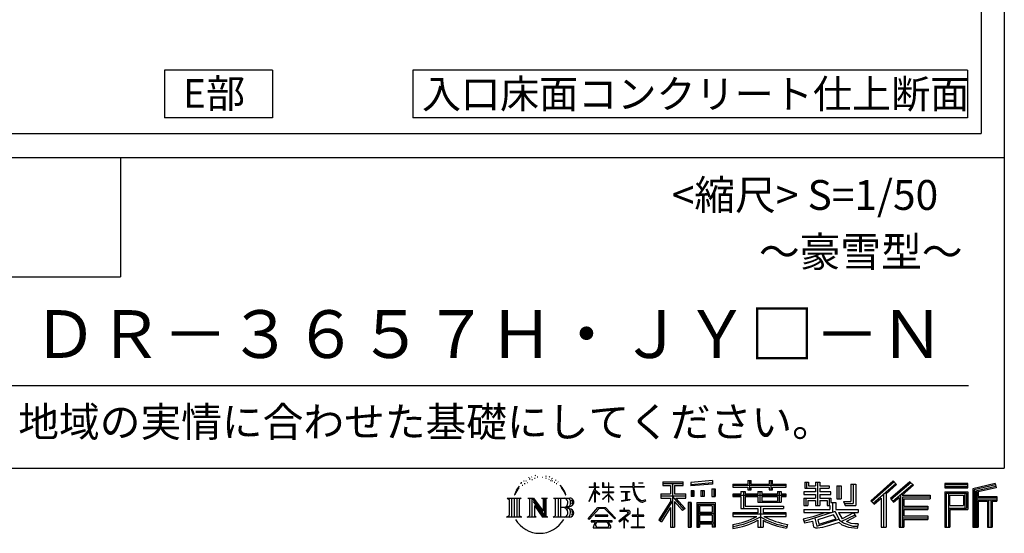
# Model space of a CAD drawing. Extents: x 0 to 20109, y -273 to 13882.
# Drawn here: x 15986 to 20109, y -273 to 1877 of the extents above; entities that cross this region are included whole.
import ezdxf
from ezdxf.enums import TextEntityAlignment as Align

# ---------------------------------------------------------------- set-up
doc = ezdxf.new("R2010")
doc.units = 0
doc.header["$LTSCALE"] = 20
for name, color, linetype in [('仕様書枠', 230, 'CONTINUOUS'), ('文字', 7, 'CONTINUOUS'), ('部品1', 7, 'CONTINUOUS')]:
    doc.layers.add(name, color=color, linetype=linetype)
doc.styles.add('STYLE2', font='MS PGothic.ttf')

msp = doc.modelspace()

# ---------------------------------------------------------------- linework, layer by layer
at = {"layer": '仕様書枠', "ltscale": 50}
for p, q in [((20109, 13882), (20109, 0)), ((14559, 1300), (20109, 1300)), ((14559, 800), (16409, 800)), ((0, 0), (20109, 0))]:
    msp.add_line(p, q, dxfattribs=at)
at = {"layer": '仕様書枠', "linetype": 'Continuous', "ltscale": 50}
msp.add_line((16409, 1300), (16409, 800), dxfattribs=at)
at = {"layer": '文字', "color": 7, "ltscale": 50}
msp.add_line((14759, 345.061), (19959, 345.061), dxfattribs=at)
at = {"layer": '文字', "ltscale": 0.5}
for p, q in [((18117.682, -40.227), (18116.856, -41.996)), ((18130.785, -36.334), (18129.133, -38.458)), ((18146.014, -31.381), (18143.417, -32.914)), ((18156.166, -38.222), (18152.978, -38.34)), ((18174.876, -37.822), (18176.587, -37.912)), ((18187.931, -32.424), (18190.993, -33.413)), ((18203.994, -35.752), (18205.524, -38.001)), ((18065.881, -92.551), (18078.973, -75.744)), ((18086.623, -59.89), (18084.837, -66.517)), ((18093.718, -73.135), (18090.885, -73.135)), ((18096.906, -53.673), (18095.607, -56.268)), ((18102.336, -66.176), (18099.149, -66.176)), ((18106.822, -53.083), (18105.287, -55.796)), ((18113.314, -61.812), (18111.662, -61.694)), ((18123.23, -46.006), (18119.335, -46.95)), ((18133.5, -49.899), (18130.785, -49.899)), ((18144.951, -44.473), (18142.118, -44.355)), ((18190.903, -42.859), (18187.751, -44.029)), ((18203.364, -47.358), (18201.653, -47.627)), ((18208.676, -51.856), (18209.936, -51.856)), ((18212.007, -44.839), (18212.997, -45.828)), ((18217.139, -54.105), (18212.547, -54.914)), ((18216.329, -41.78), (18217.859, -43.849)), ((18227.223, -60.852), (18223.892, -61.032)), ((18229.474, -49.517), (18230.555, -52.126)), ((18235.533, -65.745), (18232.832, -66.555)), ((18239.675, -57.649), (18240.756, -59.718)), ((18257.305, -82.131), (18249.054, -71.917)), ((18252.94, -81.768), (18264.339, -98.852)), ((18268.939, -100.293), (18257.305, -82.131)), ((18370.672, -79.318), (18370.672, -81.98)), ((18370.672, -79.318), (18393.555, -79.318)), ((18393.555, -81.98), (18370.672, -81.98)), ((18393.555, -79.318), (18393.555, -61.958)), ((18395.805, -61.958), (18393.555, -61.958)), ((18393.555, -81.98), (18393.555, -88.662)), ((18395.805, -61.958), (18395.805, -79.318)), ((18395.805, -79.318), (18410.7, -79.318)), ((18395.805, -81.98), (18395.805, -93.388)), ((18410.7, -81.98), (18395.805, -81.98)), ((18410.7, -79.318), (18410.7, -81.98)), ((18426.592, -61.958), (18426.592, -81.98)), ((18430.945, -61.958), (18426.592, -61.958)), ((18451.186, -81.98), (18426.592, -81.98)), ((18430.945, -61.958), (18430.945, -79.318)), ((18430.945, -79.318), (18451.186, -79.318)), ((18451.186, -61.958), (18451.186, -79.318)), ((18453.436, -61.958), (18451.186, -61.958)), ((18451.186, -81.98), (18451.186, -100.324)), ((18453.436, -79.318), (18453.436, -61.958)), ((18453.436, -79.318), (18472.505, -79.318)), ((18453.436, -100.324), (18453.436, -81.98)), ((18472.505, -81.98), (18453.436, -81.98)), ((18472.505, -79.318), (18472.505, -81.98)), ((18500.771, -77.337), (18500.771, -80.817)), ((18500.771, -77.337), (18553.392, -77.337)), ((18553.895, -80.817), (18500.771, -80.817)), ((18553.392, -61.958), (18553.392, -77.337)), ((18559.849, -61.958), (18553.392, -61.958)), ((18553.895, -80.817), (18554.69, -87.177)), ((18601.077, -80.817), (18559.832, -80.817)), ((18561.283, -94.225), (18559.832, -80.817)), ((18559.849, -77.337), (18559.849, -61.958)), ((18559.849, -77.337), (18601.077, -77.337)), ((18577.935, -61.958), (18597.243, -61.958)), ((18577.935, -61.958), (18577.935, -62.047)), ((18577.935, -62.047), (18597.243, -62.047)), ((18597.243, -62.047), (18597.243, -61.958)), ((18601.077, -77.337), (18601.077, -80.817)), ((18679.523, -58.149), (18679.523, -73.443)), ((18679.523, -58.149), (18764.408, -58.149)), ((18679.523, -65.265), (18764.408, -65.265)), ((18679.523, -73.443), (18710.904, -73.443)), ((18710.904, -73.443), (18710.904, -107.891)), ((18719.277, -63.592), (18719.277, -248.177)), ((18728.536, -73.443), (18728.536, -107.891)), ((18728.536, -73.443), (18764.408, -73.443)), ((18764.408, -73.443), (18764.408, -58.149)), ((18887.88, -52.717), (18797.154, -60.016)), ((18797.154, -60.016), (18797.154, -75.253)), ((18887.88, -62.494), (18797.154, -69.792)), ((18887.88, -67.954), (18797.154, -75.253)), ((18887.88, -52.717), (18887.88, -67.954)), ((18972.799, -67.006), (18972.799, -80.608)), ((18972.799, -67.006), (19035.541, -67.006)), ((18972.799, -72.449), (19195.452, -72.449)), ((18972.799, -80.608), (19035.541, -80.608)), ((19035.541, -52.261), (19035.541, -67.006)), ((19035.541, -52.261), (19049.69, -52.261)), ((19035.541, -80.608), (19035.541, -91.727)), ((19042.658, -52.261), (19042.658, -91.727)), ((19049.69, -67.006), (19049.69, -52.261)), ((19049.69, -67.006), (19124.729, -67.006)), ((19049.69, -80.608), (19124.729, -80.608)), ((19049.69, -91.727), (19049.69, -80.608)), ((19124.729, -52.261), (19124.729, -67.006)), ((19124.729, -52.261), (19138.878, -52.261)), ((19124.729, -80.608), (19124.729, -91.727)), ((19131.846, -52.261), (19131.846, -91.727)), ((19138.878, -67.006), (19138.878, -52.261)), ((19138.878, -67.006), (19195.452, -67.006)), ((19138.878, -91.727), (19138.878, -80.608)), ((19138.878, -80.608), (19195.452, -80.608)), ((19195.452, -80.608), (19195.452, -67.006)), ((19273.507, -58.845), (19273.507, -83.654)), ((19273.507, -58.845), (19289.098, -58.845)), ((19281.461, -58.845), (19281.461, -83.654)), ((19289.098, -58.845), (19289.098, -75.163)), ((19289.098, -75.163), (19318.674, -75.163)), ((19318.674, -58.845), (19318.674, -75.163)), ((19318.674, -58.845), (19336.602, -58.845)), ((19326.629, -58.845), (19326.629, -156.234)), ((19336.602, -58.845), (19336.602, -75.163)), ((19336.602, -75.163), (19376.318, -75.163)), ((19376.318, -75.163), (19376.318, -83.654)), ((19408.231, -75.163), (19408.231, -129.523)), ((19408.231, -75.163), (19426.158, -75.163)), ((19416.185, -75.163), (19416.185, -129.523)), ((19426.158, -75.163), (19426.158, -129.523)), ((19466.637, -68.024), (19486.901, -68.024)), ((19466.637, -68.024), (19466.637, -140.409)), ((19476.015, -68.024), (19476.015, -148.7)), ((19486.901, -68.024), (19486.901, -156.234)), ((19643.534, -54.227), (19549.951, -136.997)), ((19647.323, -58.142), (19553.844, -140.821)), ((19560.55, -147.408), (19654.396, -65.448)), ((19614.05, -107.911), (19658.186, -69.364)), ((19714.11, -58.224), (19631.966, -128.281)), ((19718.008, -62.053), (19635.58, -132.352)), ((19641.865, -139.431), (19724.678, -68.605)), ((19658.186, -69.364), (19643.534, -54.227)), ((19680.993, -113.129), (19728.576, -72.433)), ((19728.576, -72.433), (19714.11, -58.224)), ((19956.685, -64.406), (19859.986, -64.406)), ((19859.986, -64.406), (19859.986, -82.36)), ((19956.685, -69.849), (19859.986, -69.849)), ((19859.986, -76.917), (19956.685, -76.917)), ((19859.986, -82.36), (19956.685, -82.36)), ((19956.685, -82.36), (19956.685, -64.406)), ((20070.262, -65.069), (19977.179, -87.275)), ((20071.672, -70.328), (19982.622, -91.572)), ((20073.616, -76.997), (19988.065, -97.406)), ((20074.879, -82.292), (19999.151, -100.357)), ((20070.262, -65.069), (20074.879, -82.292)), ((18065.881, -92.551), (18058.092, -111.605)), ((18058.092, -111.605), (18059.846, -111.605)), ((18063.657, -102.82), (18059.846, -111.605)), ((18072.442, -89.079), (18063.657, -102.82)), ((18077.877, -82.598), (18072.442, -89.079)), ((18264.339, -98.852), (18270.576, -109.758)), ((18273.267, -111.605), (18268.456, -99.346)), ((18270.576, -109.758), (18271.105, -111.605)), ((18271.105, -111.605), (18273.267, -111.605)), ((18370.535, -138.977), (18393.555, -88.662)), ((18371.509, -139.544), (18393.555, -97.142)), ((18393.555, -97.142), (18393.555, -142.527)), ((18414.944, -110.083), (18395.805, -93.388)), ((18413.4, -112.59), (18395.805, -101.012)), ((18395.805, -101.012), (18395.805, -142.527)), ((18413.4, -112.59), (18414.944, -110.083)), ((18425.967, -130.433), (18451.186, -107.562)), ((18426.592, -100.324), (18426.592, -103.145)), ((18426.592, -100.324), (18451.186, -100.324)), ((18426.592, -103.145), (18451.186, -103.145)), ((18427.674, -132.22), (18451.186, -109.668)), ((18451.186, -103.145), (18451.186, -107.704)), ((18451.186, -109.572), (18451.186, -142.527)), ((18453.436, -100.324), (18473.356, -100.324)), ((18453.436, -110.456), (18453.436, -103.145)), ((18453.436, -103.145), (18473.356, -103.145)), ((18472.463, -133.729), (18453.436, -110.456)), ((18453.436, -142.527), (18453.436, -112.4)), ((18471.291, -134.844), (18453.436, -112.4)), ((18473.356, -100.324), (18473.356, -103.145)), ((18505.085, -98.314), (18505.085, -100.836)), ((18505.085, -98.314), (18540.209, -98.314)), ((18522.818, -100.836), (18505.085, -100.836)), ((18522.818, -100.836), (18522.818, -133.563)), ((18540.209, -100.836), (18529.185, -100.836)), ((18529.185, -100.836), (18529.185, -132.358)), ((18540.209, -98.314), (18540.209, -100.836)), ((18554.69, -87.177), (18559.1, -107.888)), ((18559.1, -107.888), (18563.294, -117.945)), ((18564.237, -107.258), (18561.283, -94.225)), ((18563.294, -117.945), (18570.417, -129.248)), ((18569.874, -118.524), (18564.237, -107.258)), ((18575.311, -127.577), (18569.874, -118.524)), ((18670.914, -107.891), (18710.904, -107.891)), ((18670.914, -107.891), (18670.914, -125.803)), ((18670.914, -116.589), (18774.88, -116.589)), ((18768.466, -173.272), (18719.277, -117.594)), ((18728.536, -107.891), (18774.88, -107.891)), ((18774.88, -125.803), (18774.88, -107.891)), ((18798.303, -94.583), (18809.458, -94.583)), ((18798.303, -94.583), (18798.303, -119.912)), ((18809.458, -119.912), (18798.303, -119.912)), ((18804.014, -94.583), (18804.014, -119.912)), ((18809.458, -94.583), (18809.458, -119.912)), ((18837.812, -94.583), (18851.783, -94.583)), ((18837.812, -94.583), (18837.812, -119.912)), ((18851.783, -119.912), (18837.812, -119.912)), ((18844.929, -94.583), (18844.929, -119.912)), ((18851.783, -94.583), (18851.783, -119.912)), ((18885.038, -87.602), (18898.69, -87.602)), ((18885.038, -87.602), (18885.038, -119.912)), ((18885.038, -119.912), (18898.69, -119.912)), ((18892.155, -87.602), (18892.155, -119.912)), ((18898.69, -87.602), (18898.69, -119.912)), ((18972.799, -109.633), (18972.799, -119.721)), ((19005.742, -109.633), (18972.799, -109.633)), ((19195.452, -115.076), (18972.799, -115.076)), ((18972.799, -119.721), (19005.742, -119.721)), ((19005.742, -97.706), (19005.742, -109.633)), ((19005.742, -97.706), (19024.655, -97.706)), ((19005.742, -119.721), (19005.742, -168.96)), ((19016.7, -97.706), (19016.7, -168.96)), ((19024.655, -97.706), (19024.655, -109.633)), ((19077.301, -109.633), (19024.655, -109.633)), ((19024.655, -119.721), (19024.655, -159.448)), ((19024.655, -119.721), (19077.301, -119.721)), ((19035.541, -91.727), (19049.69, -91.727)), ((19077.301, -97.706), (19077.301, -109.633)), ((19077.301, -97.706), (19093.675, -97.706)), ((19077.301, -119.721), (19077.301, -142.741)), ((19085.721, -97.706), (19085.721, -142.741)), ((19093.675, -97.706), (19093.675, -109.633)), ((19159.083, -109.633), (19093.675, -109.633)), ((19093.675, -119.721), (19093.675, -138.989)), ((19093.675, -119.721), (19159.083, -119.721)), ((19124.729, -91.727), (19138.878, -91.727)), ((19159.083, -97.706), (19174.605, -97.706)), ((19159.083, -97.706), (19159.083, -109.633)), ((19159.083, -119.721), (19159.083, -138.989)), ((19166.651, -97.706), (19166.651, -142.741)), ((19174.605, -97.706), (19174.605, -109.633)), ((19195.452, -109.633), (19174.605, -109.633)), ((19174.605, -119.721), (19174.605, -142.741)), ((19174.605, -119.721), (19195.452, -119.721)), ((19195.452, -119.721), (19195.452, -109.633)), ((19269.876, -99.639), (19269.876, -110.17)), ((19318.674, -99.639), (19269.876, -99.639)), ((19269.876, -110.17), (19318.674, -110.17)), ((19273.507, -83.654), (19318.674, -83.654)), ((19318.674, -83.654), (19318.674, -99.639)), ((19318.674, -110.17), (19318.674, -125.646)), ((19336.602, -83.654), (19336.602, -99.639)), ((19336.602, -83.654), (19376.318, -83.654)), ((19382.671, -99.639), (19336.602, -99.639)), ((19336.602, -110.17), (19382.671, -110.17)), ((19336.602, -110.17), (19336.602, -125.646)), ((19382.671, -110.17), (19382.671, -99.639)), ((19603.164, -110.192), (19603.164, -248.177)), ((19614.05, -107.911), (19614.05, -248.177)), ((19673.668, -112.231), (19673.668, -248.177)), ((19680.993, -113.129), (19798.662, -113.129)), ((19682.452, -121.127), (19798.662, -121.127)), ((19682.452, -121.363), (19682.452, -248.177)), ((19798.662, -113.129), (19798.662, -128.661)), ((19859.986, -99.317), (19956.685, -99.317)), ((19859.986, -99.317), (19859.986, -248.177)), ((19865.429, -104.76), (19951.242, -104.76)), ((19865.429, -104.76), (19865.429, -248.177)), ((19875.145, -104.76), (19875.145, -248.177)), ((19880.588, -113.793), (19938.006, -113.793)), ((19880.588, -156.805), (19880.588, -113.793)), ((19938.006, -113.793), (19938.006, -156.805)), ((19943.449, -104.76), (19943.449, -167.528)), ((19951.242, -104.76), (19951.242, -167.528)), ((19956.685, -99.317), (19956.685, -172.972)), ((19977.179, -87.275), (19977.179, -248.177)), ((19982.622, -91.572), (19982.622, -248.177)), ((19988.065, -97.406), (19988.065, -248.177)), ((19993.708, -96.06), (19993.708, -248.177)), ((19999.151, -100.357), (19999.151, -119.394)), ((19999.151, -119.394), (20077.386, -119.394)), ((20077.386, -119.394), (20077.386, -139.036)), ((18026.87, -125.583), (18085.607, -125.583)), ((18026.87, -125.583), (18035.295, -132.29)), ((18035.295, -132.29), (18035.295, -199.482)), ((18046.181, -125.583), (18046.181, -205.961)), ((18057.068, -125.583), (18057.068, -205.961)), ((18067.954, -125.583), (18067.954, -205.961)), ((18085.607, -125.583), (18078.197, -131.482)), ((18078.197, -131.482), (18078.197, -200.068)), ((18113.48, -125.583), (18120.545, -129.662)), ((18113.48, -125.583), (18138.362, -125.583)), ((18120.545, -129.662), (18120.545, -200.361)), ((18131.431, -125.583), (18131.431, -205.961)), ((18131.671, -125.583), (18184.391, -199.33)), ((18136.874, -140.768), (18182.469, -205.961)), ((18138.362, -125.583), (18177.886, -180.871)), ((18141.627, -157.061), (18175.826, -205.961)), ((18141.627, -157.061), (18141.627, -202.119)), ((18171.328, -125.583), (18177.886, -129.369)), ((18171.328, -125.583), (18195.377, -125.583)), ((18177.886, -129.369), (18177.886, -180.871)), ((18184.391, -125.583), (18184.391, -205.961)), ((18195.377, -125.583), (18189.834, -128.783)), ((18189.834, -128.783), (18189.834, -201.24)), ((18222.072, -125.583), (18289.451, -125.583)), ((18222.072, -125.583), (18228.63, -129.369)), ((18228.63, -129.369), (18228.63, -200.654)), ((18240.348, -125.583), (18240.348, -205.961)), ((18251.234, -125.583), (18251.234, -205.961)), ((18370.535, -138.977), (18371.509, -139.544)), ((18395.805, -142.527), (18393.555, -142.527)), ((18425.967, -130.433), (18427.674, -132.22)), ((18453.436, -142.527), (18451.186, -142.527)), ((18472.463, -133.729), (18471.291, -134.844)), ((18506.523, -138.286), (18541.167, -133.185)), ((18506.523, -136.648), (18522.818, -133.563)), ((18506.523, -136.648), (18506.523, -138.286)), ((18529.185, -132.358), (18541.167, -130.089)), ((18541.167, -130.089), (18541.167, -133.185)), ((18570.417, -129.248), (18579.859, -137.862)), ((18585.472, -135.326), (18575.311, -127.577)), ((18579.859, -137.862), (18586.489, -141.369)), ((18589.318, -136.723), (18585.472, -135.326)), ((18586.489, -141.369), (18590.913, -142.607)), ((18594.135, -137.365), (18589.318, -136.723)), ((18590.913, -142.607), (18595.234, -142.607)), ((18598.829, -136.583), (18594.135, -137.365)), ((18595.234, -142.607), (18603.615, -139.102)), ((18604.965, -132.495), (18598.829, -136.583)), ((18603.615, -139.102), (18607.76, -136.475)), ((18607.76, -136.475), (18604.965, -132.495)), ((18710.904, -140.124), (18663.005, -216.94)), ((18719.277, -136.983), (18667.623, -219.82)), ((18670.914, -125.803), (18710.904, -125.803)), ((18710.904, -125.803), (18710.904, -140.124)), ((18728.536, -140.096), (18728.536, -248.177)), ((18762.272, -178.281), (18728.536, -140.096)), ((18772.545, -169.668), (18733.792, -125.803)), ((18733.792, -125.803), (18774.88, -125.803)), ((18798.008, -143.671), (18785.766, -143.671)), ((18785.766, -143.671), (18785.766, -248.177)), ((18792.565, -143.671), (18792.565, -248.177)), ((18798.008, -143.671), (18798.008, -248.177)), ((18821.415, -143.671), (18898.915, -143.671)), ((18821.415, -143.671), (18821.415, -248.177)), ((18826.858, -150.787), (18893.471, -150.787)), ((18826.858, -150.787), (18826.858, -248.177)), ((18886.128, -158.89), (18832.199, -158.89)), ((18832.199, -158.89), (18832.199, -186.886)), ((18886.128, -158.89), (18886.128, -186.886)), ((18893.471, -150.787), (18893.471, -248.177)), ((18898.915, -143.671), (18898.915, -248.177)), ((19024.655, -159.448), (19184.655, -159.448)), ((19077.301, -142.741), (19174.605, -142.741)), ((19087.815, -159.448), (19087.815, -248.177)), ((19093.675, -138.989), (19159.083, -138.989)), ((19184.655, -159.448), (19184.655, -168.96)), ((19269.876, -125.646), (19269.876, -156.234)), ((19269.876, -125.646), (19318.674, -125.646)), ((19269.876, -156.234), (19286.476, -156.234)), ((19277.83, -125.646), (19277.83, -156.234)), ((19286.476, -135.563), (19286.476, -156.234)), ((19286.476, -135.563), (19318.674, -135.563)), ((19318.674, -135.563), (19318.674, -156.234)), ((19318.674, -156.234), (19336.602, -156.234)), ((19336.602, -125.646), (19382.671, -125.646)), ((19336.602, -135.563), (19336.602, -156.234)), ((19336.602, -135.563), (19367.212, -135.563)), ((19367.212, -135.563), (19367.212, -156.234)), ((19367.212, -156.234), (19378.629, -156.234)), ((19375.166, -125.646), (19375.166, -156.234)), ((19378.629, -156.234), (19378.629, -174.104)), ((19382.671, -125.646), (19382.671, -143.905)), ((19382.671, -143.905), (19404.011, -143.905)), ((19389.516, -143.905), (19389.516, -185.196)), ((19404.011, -143.905), (19404.011, -174.104)), ((19408.231, -129.523), (19426.158, -129.523)), ((19435.645, -140.409), (19442.011, -156.234)), ((19435.645, -140.409), (19466.637, -140.409)), ((19439.821, -148.7), (19476.015, -148.7)), ((19442.011, -156.234), (19486.901, -156.234)), ((19549.951, -136.997), (19564.445, -151.234)), ((19564.445, -151.234), (19593.107, -126.202)), ((19593.107, -126.202), (19593.107, -248.177)), ((19631.966, -128.281), (19645.48, -143.502)), ((19645.48, -143.502), (19668.225, -124.049)), ((19668.225, -124.049), (19668.225, -248.177)), ((19687.895, -128.661), (19687.895, -159.361)), ((19687.895, -128.661), (19798.662, -128.661)), ((19687.895, -159.361), (19788.476, -159.361)), ((19788.476, -159.361), (19788.476, -174.233)), ((19880.588, -156.805), (19938.006, -156.805)), ((19993.708, -124.837), (20077.386, -124.837)), ((19993.708, -133.593), (20077.386, -133.593)), ((19999.151, -139.036), (19999.151, -248.177)), ((19999.151, -139.036), (20037.968, -139.036)), ((20037.968, -139.036), (20037.968, -248.177)), ((20043.411, -133.593), (20043.411, -248.177)), ((20052.595, -133.593), (20052.595, -248.177)), ((20058.038, -139.036), (20058.038, -248.177)), ((20058.038, -139.036), (20077.386, -139.036)), ((18024.073, -205.961), (18035.295, -199.482)), ((18088.404, -205.961), (18024.073, -205.961)), ((18088.404, -205.961), (18078.197, -200.068)), ((18110.845, -205.961), (18120.545, -200.361)), ((18148.282, -205.961), (18110.845, -205.961)), ((18148.282, -205.961), (18141.627, -202.119)), ((18198.011, -205.961), (18175.826, -205.961)), ((18198.011, -205.961), (18189.834, -201.24)), ((18219.438, -205.961), (18228.63, -200.654)), ((18288.894, -205.961), (18219.438, -205.961)), ((18284.008, -165.215), (18251.234, -165.215)), ((18366.692, -212.186), (18406.963, -165.307)), ((18412.049, -170.129), (18370.432, -215.107)), ((18395.956, -197.167), (18395.956, -201.547)), ((18448.843, -197.167), (18395.956, -197.167)), ((18395.956, -201.547), (18448.843, -201.547)), ((18406.963, -165.307), (18439.309, -165.307)), ((18434.381, -170.129), (18412.049, -170.129)), ((18477.673, -212.964), (18434.381, -170.129)), ((18439.309, -165.307), (18481.1, -209.807)), ((18448.843, -201.547), (18448.843, -197.167)), ((18531.26, -193.12), (18495.707, -222.894)), ((18498.747, -177.697), (18498.747, -181.192)), ((18515.355, -177.697), (18498.747, -177.697)), ((18498.747, -181.192), (18523.024, -181.192)), ((18519.083, -168.626), (18515.355, -168.626)), ((18515.355, -168.626), (18515.355, -177.697)), ((18517.825, -208.45), (18541.891, -188.707)), ((18519.083, -177.697), (18519.083, -168.626)), ((18537.382, -177.697), (18519.083, -177.697)), ((18523.024, -181.192), (18527.987, -182.094)), ((18527.987, -182.094), (18532.346, -187.693)), ((18532.346, -187.693), (18531.26, -193.12)), ((18535.7, -183.14), (18536.448, -184.101)), ((18536.448, -183.14), (18535.7, -183.14)), ((18536.448, -184.101), (18536.448, -183.14)), ((18538.437, -177.778), (18537.382, -177.697)), ((18539.751, -178.788), (18538.437, -177.778)), ((18541.324, -180.359), (18539.751, -178.788)), ((18541.891, -181.87), (18541.324, -180.359)), ((18541.891, -188.707), (18541.891, -181.87)), ((18550.785, -197.61), (18550.785, -201.326)), ((18573.15, -197.61), (18550.785, -197.61)), ((18550.785, -201.326), (18573.15, -201.326)), ((18576.435, -169.953), (18573.15, -169.953)), ((18573.15, -169.953), (18573.15, -197.61)), ((18573.15, -201.326), (18573.15, -246.507)), ((18576.435, -197.61), (18576.435, -169.953)), ((18599.022, -197.61), (18576.435, -197.61)), ((18576.435, -201.326), (18599.022, -201.326)), ((18576.435, -246.507), (18576.435, -201.326)), ((18599.022, -201.326), (18599.022, -197.61)), ((18710.904, -165.664), (18673.732, -225.277)), ((18710.904, -165.664), (18710.904, -248.177)), ((18772.545, -169.668), (18762.272, -178.281)), ((18893.471, -192.33), (18826.858, -192.33)), ((18886.128, -186.886), (18832.199, -186.886)), ((18832.199, -196.698), (18832.199, -225.66)), ((18886.128, -196.698), (18832.199, -196.698)), ((18886.128, -196.698), (18886.128, -225.66)), ((18972.799, -188.289), (18972.799, -202.31)), ((19077.216, -188.289), (18972.799, -188.289)), ((19195.452, -193.732), (18972.799, -193.732)), ((18972.799, -202.31), (19073.198, -202.31)), ((19005.742, -168.96), (19077.216, -168.96)), ((19077.216, -168.96), (19077.216, -188.289)), ((19098.701, -168.96), (19184.655, -168.96)), ((19098.701, -168.96), (19098.701, -188.289)), ((19195.452, -188.289), (19098.701, -188.289)), ((19102.72, -202.31), (19195.452, -202.31)), ((19195.452, -202.31), (19195.452, -188.289)), ((19266.533, -212.397), (19313.358, -201.354)), ((19269.876, -174.104), (19269.876, -186.705)), ((19269.876, -174.104), (19378.629, -174.104)), ((19269.876, -186.705), (19384.913, -186.705)), ((19400.377, -181.635), (19270.304, -224.28)), ((19313.358, -201.354), (19358.902, -186.705)), ((19394.526, -195.744), (19328.594, -216.626)), ((19404.687, -212.33), (19394.526, -195.744)), ((19400.377, -181.635), (19418.851, -219.071)), ((19404.011, -174.104), (19496.695, -174.104)), ((19415.019, -186.705), (19480.61, -186.705)), ((19415.019, -186.705), (19430.736, -212.33)), ((19483.624, -197.325), (19426.817, -224.302)), ((19477.445, -188.208), (19430.736, -212.33)), ((19487.068, -202.405), (19448.625, -223.305)), ((19476.426, -186.705), (19496.695, -186.705)), ((19477.445, -188.208), (19487.068, -202.405)), ((19496.695, -174.104), (19496.695, -186.705)), ((19682.452, -166.699), (19788.476, -166.699)), ((19687.895, -174.233), (19788.476, -174.233)), ((19687.895, -174.233), (19687.895, -200.297)), ((19687.895, -200.297), (19788.476, -200.297)), ((19788.476, -200.297), (19788.476, -215.829)), ((19875.145, -167.528), (19951.242, -167.528)), ((19880.588, -172.972), (19956.685, -172.972)), ((19880.588, -172.972), (19880.588, -248.177)), ((18370.432, -215.107), (18366.692, -212.186)), ((18379.127, -220.841), (18379.127, -225)), ((18466.558, -220.841), (18379.127, -220.841)), ((18379.127, -225), (18396.222, -225)), ((18396.222, -225), (18388.206, -249.028)), ((18397.812, -235.948), (18397.326, -241.29)), ((18397.326, -241.29), (18401.005, -247.171)), ((18403.579, -225), (18397.812, -235.948)), ((18401.005, -247.171), (18449.257, -247.171)), ((18403.579, -225), (18446.62, -225)), ((18452.966, -236.529), (18446.62, -225)), ((18449.257, -247.171), (18452.516, -242.829)), ((18461.091, -243.338), (18449.936, -225)), ((18449.936, -225), (18466.558, -225)), ((18452.516, -242.829), (18452.966, -236.529)), ((18461.492, -245.473), (18461.091, -243.338)), ((18461.648, -248.427), (18461.492, -245.473)), ((18466.558, -225), (18466.558, -220.841)), ((18481.1, -209.807), (18477.673, -212.964)), ((18495.707, -222.894), (18498.02, -225.59)), ((18498.02, -225.59), (18515.355, -211.916)), ((18515.355, -211.916), (18515.355, -250.223)), ((18535.438, -223.534), (18517.825, -208.45)), ((18519.304, -213.14), (18533.322, -225.745)), ((18519.304, -250.223), (18519.304, -213.14)), ((18533.322, -225.745), (18535.438, -223.534)), ((18548.349, -246.507), (18573.15, -246.507)), ((18548.349, -250.002), (18548.349, -246.507)), ((18576.435, -246.507), (18601.458, -246.507)), ((18601.458, -246.507), (18601.458, -250.002)), ((18663.005, -216.94), (18673.732, -225.277)), ((18893.471, -231.103), (18826.858, -231.103)), ((18886.128, -225.66), (18832.199, -225.66)), ((18886.128, -235.471), (18832.199, -235.471)), ((18832.199, -235.471), (18832.199, -248.177)), ((18886.128, -235.471), (18886.128, -248.177)), ((18972.799, -236.231), (18972.799, -252.878)), ((19077.216, -218.951), (19077.216, -248.177)), ((19098.701, -218.951), (19098.701, -248.177)), ((19201.408, -235.964), (19196.954, -251.924)), ((19266.533, -212.397), (19272.095, -229.926)), ((19272.095, -229.926), (19307.833, -222.023)), ((19309.693, -239.372), (19307.833, -222.023)), ((19311.936, -247.439), (19309.693, -239.372)), ((19315.824, -209.356), (19323.4, -243.417)), ((19323.4, -243.417), (19416.371, -214.046)), ((19328.594, -216.626), (19332.634, -234.792)), ((19332.634, -234.792), (19404.687, -212.33)), ((19377.009, -240.933), (19347.372, -248.896)), ((19417.776, -228.204), (19377.009, -240.933)), ((19430.736, -238.671), (19417.776, -228.204)), ((19435.943, -230.294), (19418.851, -219.071)), ((19457.923, -249.724), (19430.736, -238.671)), ((19475.876, -244.586), (19435.943, -230.294)), ((19468.448, -232.247), (19448.625, -223.305)), ((19483.817, -234.109), (19468.448, -232.247)), ((19495.263, -244.586), (19475.876, -244.586)), ((19497.538, -233.525), (19483.817, -234.109)), ((19497.538, -233.525), (19493.534, -252.991)), ((19682.452, -208.295), (19788.476, -208.295)), ((19687.895, -215.829), (19788.476, -215.829)), ((19687.895, -215.829), (19687.895, -248.177)), ((18388.206, -249.028), (18388.206, -250.784)), ((18388.206, -250.784), (18389.181, -251.108)), ((18389.181, -251.108), (18458.527, -251.108)), ((18458.527, -251.108), (18460.388, -250.671)), ((18460.388, -250.671), (18461.223, -249.956)), ((18461.223, -249.956), (18461.648, -248.427)), ((18515.355, -250.223), (18519.304, -250.223)), ((18601.458, -250.002), (18548.349, -250.002)), ((18710.904, -248.177), (18728.536, -248.177)), ((18785.766, -248.177), (18798.008, -248.177)), ((18821.415, -248.177), (18832.199, -248.177)), ((18898.915, -248.177), (18886.128, -248.177)), ((19077.216, -248.177), (19098.701, -248.177)), ((19319.359, -251.802), (19311.936, -247.439)), ((19326.7, -252.136), (19319.359, -251.802)), ((19347.372, -248.896), (19326.7, -252.136)), ((19493.534, -252.991), (19457.923, -249.724)), ((19593.107, -248.177), (19614.05, -248.177)), ((19668.225, -248.177), (19687.895, -248.177)), ((19859.986, -248.177), (19880.588, -248.177)), ((19977.179, -248.177), (19999.151, -248.177)), ((20037.968, -248.177), (20058.038, -248.177))]:
    msp.add_line(p, q, dxfattribs=at)
for centre, radius, start, end in [((18260.75, -144.934), 21.161, 286.583067, 66.129966), ((18260.75, -144.934), 32.047, 300.592725, 37.144228), ((18260.75, -186.003), 32.047, 321.481797, 59.407308), ((18289.451, -142.678), 17.094, 269.300532, 90), ((18289.451, -142.678), 11.651, 315.588943, 53.402558), ((18260.75, -186.003), 21.161, 289.412599, 79.228254), ((18288.894, -188.31), 17.651, 270, 89.300532), ((18288.894, -188.31), 12.208, 307.063263, 43.566356), ((18926.313, 66.899), 306.674, 278.718569, 298.617523), ((18926.313, 70.767), 318.626, 278.38912, 300.455577), ((19249.604, 69.931), 318.626, 239.484491, 260.757044), ((19249.604, 66.899), 306.674, 241.382477, 261.00562), ((18163.468, -156.601), 116.742, 210.285683, 329.714317), ((18926.313, 67.84), 324.069, 278.247223, 297.752298), ((19249.604, 67.84), 324.069, 242.247702, 260.649951)]:
    msp.add_arc(centre, radius, start, end, dxfattribs=at)
at = {"layer": '部品1', "ltscale": 50}
for p, q in [((20012.089, 4813.927), (20012.089, 1400)), ((17044.972, 1665.621), (16592.958, 1665.621)), ((16592.958, 1665.621), (16592.958, 1465.621)), ((17044.972, 1665.621), (17044.972, 1465.621)), ((17632.303, 1665.621), (17632.303, 1465.621)), ((19954.706, 1665.621), (17632.303, 1665.621)), ((19954.706, 1665.621), (19954.706, 1465.621)), ((17044.972, 1465.621), (16592.958, 1465.621)), ((19954.706, 1465.621), (17632.303, 1465.621)), ((96.911, 1400), (20012.089, 1400))]:
    msp.add_line(p, q, dxfattribs=at)

# ---------------------------------------------------------------- texts
at = {"layer": '仕様書枠', "color": 7, "ltscale": 50, "style": 'STYLE2'}
msp.add_text('※寒冷地等は、地域の実情に合わせた基礎にしてください。', height=125, dxfattribs=at).set_placement((14786.757, 130.741))
at = {"layer": '文字', "ltscale": 50, "style": 'STYLE2'}
msp.add_text('<縮尺> S=1/50', height=125, dxfattribs=at).set_placement((18716.596, 1080.816))
msp.add_text('～豪雪型～', height=125, dxfattribs=at).set_placement((19934.249, 842.949), align=Align.RIGHT)
msp.add_text('ＤＲ－３６５７Ｈ・ＪＹ□－Ｎ', height=200, dxfattribs=at).set_placement((17950.037, 534.714), align=Align.MIDDLE)
at = {"layer": '部品1', "ltscale": 50, "style": 'STYLE2'}
for s, p in [('E部', (16669.961, 1508.111)), ('入口床面コンクリート仕上断面', (17670.377, 1505.928))]:
    msp.add_text(s, height=120, dxfattribs=at).set_placement(p)

doc.saveas('drawing.dxf')
